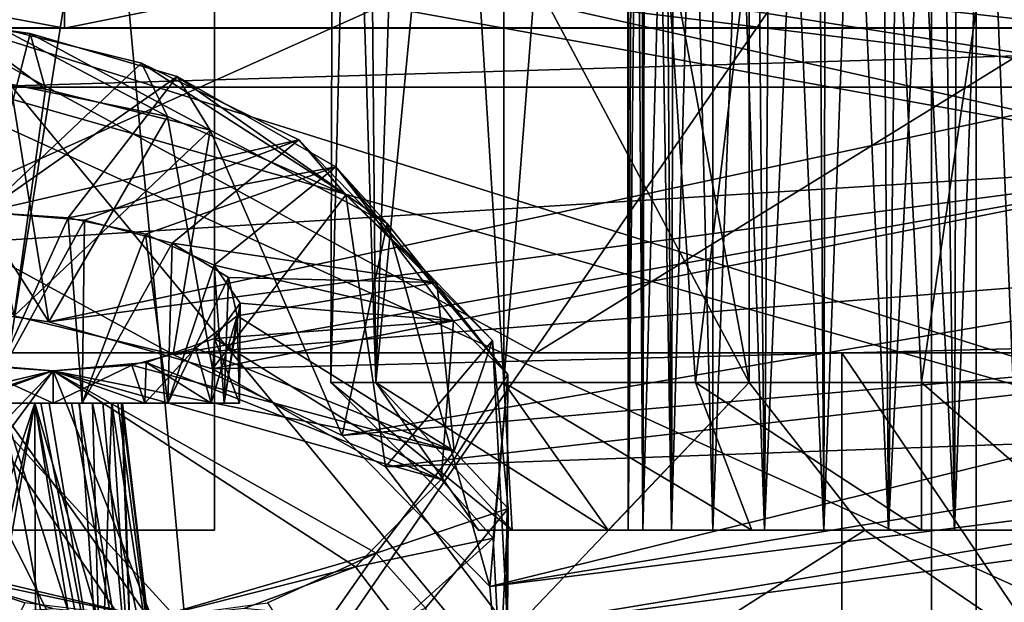
# Model space of a CAD drawing. Extents: x -61 to 199, y -25 to 65.
# Drawn here: x 7 to 11, y 9 to 11 of the extents above; entities that cross this region are included whole.
import ezdxf

# ---------------------------------------------------------------- set-up
doc = ezdxf.new("R2010")
doc.units = 0
doc.header["$MEASUREMENT"] = 0

msp = doc.modelspace()

# ---------------------------------------------------------------- linework, layer by layer
for points in [[(9.3946, 17.737499, 10.3799), (9.4506, 9.2, 10.0642), (9.4717, 17.7533, 10.0092)], [(9.443, 17.7507, -10.0868), (9.4008, 9.2, -10.5064), (9.4047, 17.7285, -10.5372)], [(9.4506, 9.2, -10.0642), (9.4008, 9.2, -10.5064), (9.443, 17.7507, -10.0868)], [(9.6874, 17.759001, -9.6874), (9.4506, 9.2, -10.0642), (9.443, 17.7507, -10.0868)], [(9.6874, 9.2, -9.6874), (9.4506, 9.2, -10.0642), (9.6874, 17.759001, -9.6874)], [(9.4506, 9.2, 10.0642), (9.6874, 9.2, 9.6874), (9.4717, 17.7533, 10.0092)], [(9.4717, 17.7533, 10.0092), (9.6874, 9.2, 9.6874), (9.6874, 17.759001, 9.6874)], [(9.6874, 9.2, 9.6874), (10.0642, 9.2, 9.4506), (9.6874, 17.759001, 9.6874)], [(9.6874, 17.759001, 9.6874), (10.0642, 9.2, 9.4506), (10.0809, 17.7509, 9.4449)], [(10.0092, 17.7533, -9.4717), (9.6874, 9.2, -9.6874), (9.6874, 17.759001, -9.6874)], [(10.0642, 9.2, -9.4506), (9.6874, 9.2, -9.6874), (10.0092, 17.7533, -9.4717)], [(10.3799, 17.737499, -9.3946), (10.0642, 9.2, -9.4506), (10.0092, 17.7533, -9.4717)], [(10.0642, 9.2, 9.4506), (10.5064, 9.2, 9.4008), (10.0809, 17.7509, 9.4449)], [(10.0809, 17.7509, 9.4449), (10.5064, 9.2, 9.4008), (10.5302, 17.728901, 9.4037)], [(9.49, 17.708599, 10.8211), (9.4008, 9.2, 10.5064), (9.3946, 17.737499, 10.3799)], [(9.4008, 9.2, 10.5064), (9.4506, 9.2, 10.0642), (9.3946, 17.737499, 10.3799)], [(9.4008, 9.2, -10.5064), (9.5477, 9.2, -10.9265), (9.4047, 17.7285, -10.5372)], [(9.5477, 9.2, 10.9265), (9.4008, 9.2, 10.5064), (9.49, 17.708599, 10.8211)], [(9.4047, 17.7285, -10.5372), (9.5477, 9.2, -10.9265), (9.5686, 17.696899, -10.9583)], [(9.7841, 17.673, 11.1866), (9.5477, 9.2, 10.9265), (9.49, 17.708599, 10.8211)], [(10.5064, 9.2, -9.4008), (10.0642, 9.2, -9.4506), (10.3799, 17.737499, -9.3946)], [(10.821, 17.708599, -9.49), (10.5064, 9.2, -9.4008), (10.3799, 17.737499, -9.3946)], [(10.5064, 9.2, 9.4008), (10.9265, 9.2, 9.5477), (10.5302, 17.728901, 9.4037)], [(10.9265, 9.2, -9.5477), (10.5064, 9.2, -9.4008), (10.821, 17.708599, -9.49)], [(10.5302, 17.728901, 9.4037), (10.9265, 9.2, 9.5477), (10.9565, 17.6971, 9.5673)], [(9.5477, 9.2, -10.9265), (9.8624, 9.2, -11.2412), (9.5686, 17.696899, -10.9583)], [(9.8624, 9.2, 11.2412), (9.5477, 9.2, 10.9265), (9.7841, 17.673, 11.1866)], [(9.5686, 17.696899, -10.9583), (9.8624, 9.2, -11.2412), (9.9177, 17.6611, -11.2735)], [(10.2209, 17.638901, 11.3793), (9.8624, 9.2, 11.2412), (9.7841, 17.673, 11.1866)], [(9.8624, 9.2, -11.2412), (10.2825, 9.2, -11.3882), (9.9177, 17.6611, -11.2735)], [(10.2825, 9.2, 11.3882), (9.8624, 9.2, 11.2412), (10.2209, 17.638901, 11.3793)], [(9.9177, 17.6611, -11.2735), (10.2825, 9.2, -11.3882), (10.3794, 17.629601, -11.3944)], [(10.6956, 17.614901, 11.3481), (10.2825, 9.2, 11.3882), (10.2209, 17.638901, 11.3793)], [(10.2825, 9.2, -11.3882), (10.7247, 9.2, -11.3384), (10.3794, 17.629601, -11.3944)], [(10.7247, 9.2, 11.3384), (10.2825, 9.2, 11.3882), (10.6956, 17.614901, 11.3481)], [(10.3794, 17.629601, -11.3944), (10.7247, 9.2, -11.3384), (10.7713, 17.612301, -11.3207)], [(8, 7.7991, 13.8564), (2, 9.7, 15.8745), (4.7829, 14.2, 15.2684)], [(2, 9.7, -15.8745), (8, 7.7991, -13.8564), (4.7829, 14.2, -15.2684)], [(7.4143, 14.2, 14.1784), (8, 7.7991, 13.8564), (4.7829, 14.2, 15.2684)], [(4.7829, 14.2, -15.2684), (8, 7.7991, -13.8564), (7.4143, 14.2, -14.1784)], [(7.2078, 9.2, -3.4711), (7.2078, 14.2, -3.4711), (8, 14.2)], [(8, 9.2), (7.2078, 9.2, -3.4711), (8, 14.2)], [(7.2078, 9.2, 3.4711), (8, 9.2), (8, 14.2)], [(7.2078, 9.2, 3.4711), (8, 14.2), (7.2078, 14.2, 3.4711)], [(9.8108, 14.2, 12.6392), (9.8108, 9.7, 12.6392), (7.4143, 14.2, 14.1784)], [(9.8108, 9.7, 12.6392), (8, 7.7991, 13.8564), (7.4143, 14.2, 14.1784)], [(7.4143, 14.2, -14.1784), (9.8108, 9.7, -12.6392), (9.8108, 14.2, -12.6392)], [(7.4143, 14.2, -14.1784), (8, 7.7991, -13.8564), (9.8108, 9.7, -12.6392)], [(8.3945, 9.7, 10.3945), (8.5067, 14.2, 11.055), (8.407, 14.2, 10.1705)], [(8.3945, 9.7, 10.3945), (8.5467, 9.7, 11.1598), (8.5067, 14.2, 11.055)], [(8.5467, 9.7, 9.6291), (8.3945, 9.7, 10.3945), (8.407, 14.2, 10.1705)], [(8.3945, 9.7, -10.3945), (8.407, 14.2, -10.1705), (8.5067, 14.2, -11.055)], [(8.3945, 9.7, -10.3945), (8.5467, 9.7, -9.6291), (8.407, 14.2, -10.1705)], [(8.5467, 9.7, -11.1598), (8.3945, 9.7, -10.3945), (8.5067, 14.2, -11.055)], [(8.5467, 9.7, 9.6291), (8.407, 14.2, 10.1705), (8.701, 14.2, 9.3304)], [(8.5467, 9.7, -9.6291), (8.701, 14.2, -9.3304), (8.407, 14.2, -10.1705)], [(8.5467, 9.7, 11.1598), (8.9803, 14.2, 11.8087), (8.5067, 14.2, 11.055)], [(8.5467, 9.7, -11.1598), (8.5067, 14.2, -11.055), (8.9803, 14.2, -11.8087)], [(8.5467, 9.7, 11.1598), (8.9803, 9.7, 11.8087), (8.9803, 14.2, 11.8087)], [(8.9803, 9.7, 8.9803), (8.5467, 9.7, 9.6291), (8.701, 14.2, 9.3304)], [(8.5467, 9.7, -9.6291), (8.9803, 9.7, -8.9803), (8.701, 14.2, -9.3304)], [(8.9803, 9.7, -11.8087), (8.5467, 9.7, -11.1598), (8.9803, 14.2, -11.8087)], [(8.9803, 9.7, 8.9803), (8.701, 14.2, 9.3304), (9.3304, 14.2, 8.701)], [(8.9803, 9.7, -8.9803), (9.3304, 14.2, -8.701), (8.701, 14.2, -9.3304)], [(8.9803, 14.2, 11.8087), (8.9803, 9.7, 11.8087), (9.8108, 9.7, 12.6392)], [(8.9803, 14.2, 11.8087), (9.8108, 9.7, 12.6392), (9.8108, 14.2, 12.6392)], [(9.6291, 9.7, 8.5467), (8.9803, 9.7, 8.9803), (9.3304, 14.2, 8.701)], [(8.9803, 9.7, -8.9803), (9.6291, 9.7, -8.5467), (9.3304, 14.2, -8.701)], [(8.9803, 14.2, -11.8087), (9.8108, 14.2, -12.6392), (9.8108, 9.7, -12.6392)], [(8.9803, 14.2, -11.8087), (9.8108, 9.7, -12.6392), (8.9803, 9.7, -11.8087)], [(9.6291, 9.7, 8.5467), (9.3304, 14.2, 8.701), (10.1705, 14.2, 8.407)], [(9.6291, 9.7, -8.5467), (10.1705, 14.2, -8.407), (9.3304, 14.2, -8.701)], [(10.3945, 9.7, 8.3945), (9.6291, 9.7, 8.5467), (10.1705, 14.2, 8.407)], [(9.6291, 9.7, -8.5467), (10.3945, 9.7, -8.3945), (10.1705, 14.2, -8.407)], [(10.3945, 9.7, 8.3945), (10.1705, 14.2, 8.407), (11.055, 14.2, 8.5067)], [(10.3945, 9.7, -8.3945), (11.055, 14.2, -8.5067), (10.1705, 14.2, -8.407)], [(11.1598, 9.7, 8.5467), (10.3945, 9.7, 8.3945), (11.055, 14.2, 8.5067)], [(10.3945, 9.7, -8.3945), (11.1598, 9.7, -8.5467), (11.055, 14.2, -8.5067)], [(7.4928, 10.8991, -27.9636), (0, 12.2991, -28.950001), (7.4928, 12.2991, -27.9636)], [(7.4928, 10.8991, -27.9636), (0, 10.8991, -28.950001), (0, 12.2991, -28.950001)], [(0, 10.8991, 28.950001), (7.4928, 12.2991, 27.9636), (0, 12.2991, 28.950001)], [(0, 10.8991, 28.950001), (7.4928, 10.8991, 27.9636), (7.4928, 12.2991, 27.9636)], [(14.475, 10.8991, -25.0714), (7.4928, 12.2991, -27.9636), (14.475, 12.2991, -25.0714)], [(14.475, 10.8991, -25.0714), (7.4928, 10.8991, -27.9636), (7.4928, 12.2991, -27.9636)], [(7.4928, 10.8991, 27.9636), (14.475, 12.2991, 25.0714), (7.4928, 12.2991, 27.9636)], [(7.4928, 10.8991, 27.9636), (14.475, 10.8991, 25.0714), (14.475, 12.2991, 25.0714)], [(5.5623, 4.6991, 17.118999), (10.5801, 11.9794, 14.5623), (5.5623, 11.9794, 17.118999)], [(5.5623, 4.6991, 17.118999), (10.5801, 4.6991, 14.5623), (10.5801, 11.9794, 14.5623)], [(10.5801, 4.6991, -14.5623), (5.5623, 11.9794, -17.118999), (10.5801, 11.9794, -14.5623)], [(10.5801, 4.6991, -14.5623), (5.5623, 4.6991, -17.118999), (5.5623, 11.9794, -17.118999)], [(14.5623, 4.6991, 10.5801), (14.5623, 11.9794, 10.5801), (10.5801, 11.9794, 14.5623)], [(10.5801, 4.6991, 14.5623), (14.5623, 4.6991, 10.5801), (10.5801, 11.9794, 14.5623)], [(14.5623, 4.6991, -10.5801), (10.5801, 11.9794, -14.5623), (14.5623, 11.9794, -10.5801)], [(14.5623, 4.6991, -10.5801), (10.5801, 4.6991, -14.5623), (10.5801, 11.9794, -14.5623)], [(3.0418, 8.5, 28.940599), (10.4285, 11.8102, 27.1672), (10.4285, 8.5, 27.1672)], [(3.0418, 11.8102, 28.940599), (10.4285, 11.8102, 27.1672), (3.0418, 8.5, 28.940599)], [(11.836, 8.5, -26.5842), (4.5522, 11.8102, -28.741699), (4.5522, 8.5, -28.741699)], [(11.836, 11.8102, -26.5842), (4.5522, 11.8102, -28.741699), (11.836, 8.5, -26.5842)], [(10.4285, 8.5, 27.1672), (17.104601, 11.8102, 23.5424), (17.104601, 8.5, 23.5424)], [(10.4285, 11.8102, 27.1672), (17.104601, 11.8102, 23.5424), (10.4285, 8.5, 27.1672)], [(12.2768, 4.6991, 22.464199), (6.1172, 4.6991, 24.8584), (6.6258, 11.5341, 24.727699)], [(6.1172, 4.6991, -24.8584), (12.2768, 4.6991, -22.464199), (6.6258, 11.5341, -24.727699)], [(12.8, 11.5341, 22.1703), (12.2768, 4.6991, 22.464199), (6.6258, 11.5341, 24.727699)], [(6.6258, 11.5341, -24.727699), (12.2768, 4.6991, -22.464199), (12.8, 11.5341, -22.1703)], [(7.0682, 11.442, -38.019501), (11.5021, 10.4439, -40.739498), (6.6515, 11.3195, -38.583302)], [(11.2986, 11.0462, -38.570702), (11.5021, 10.4439, -40.739498), (7.0682, 11.442, -38.019501)], [(6.9768, 11.4037, 38.190399), (6.55, 11.3036, 38.662998), (11.2806, 10.7269, 39.780201)], [(11.2432, 10.9284, 39.039398), (6.9768, 11.4037, 38.190399), (11.2806, 10.7269, 39.780201)], [(9.0901, 9.8, 23.2889), (6.1448, 11.4, 24.233101), (4.9439, 9.8, 24.5063)], [(6.5638, 11.4, 17.563601), (10.9858, 10.9, 14.5731), (6.0461, 10.9, 17.2194)], [(11.6805, 11.4, 22.1035), (6.1448, 11.4, 24.233101), (9.0901, 9.8, 23.2889)], [(6.5638, 11.4, 17.563601), (11.5097, 11.4, 14.8016), (10.9858, 10.9, 14.5731)], [(11.6805, 11.4, 22.1035), (9.0901, 9.8, 23.2889), (12.9646, 9.8, 21.375601)], [(6.55, 11.3036, 38.662998), (7.439, 9.9048, 43.459801), (11.2806, 10.7269, 39.780201)], [(6.55, 11.3036, 38.662998), (7.1448, 9.9468, 43.375198), (7.439, 9.9048, 43.459801)], [(11.5021, 10.4439, -40.739498), (7.165, 10.1737, -42.633499), (6.6515, 11.3195, -38.583302)], [(6.911, 10.9265, -43.634201), (7.1303, 10.9159, -43.632999), (7.376, 10.8803, -43.705898)], [(7.2195, 10.276, -45.581799), (6.911, 10.9265, -43.634201), (7.376, 10.8803, -43.705898)], [(7.1303, 10.9159, -43.632999), (7.1406, 10.7257, -43.374599), (7.4283, 10.6928, -43.4552)], [(7.1303, 10.9159, -43.632999), (7.4283, 10.6928, -43.4552), (7.376, 10.8803, -43.705898)], [(0, 10.8991, 28.950001), (7.1693, 10.8991, 26.7561), (7.4928, 10.8991, 27.9636)], [(0, 10.8991, -28.950001), (7.4928, 10.8991, -27.9636), (7.1693, 10.8991, -26.7561)], [(5.8914, 5.6, 17.2729), (6.0461, 10.9, 17.2194), (10.8875, 5.6, 14.6467)], [(6.0461, 10.9, 17.2194), (10.9858, 10.9, 14.5731), (10.8875, 5.6, 14.6467)], [(13.85, 8.7991, -23.988899), (7.1693, 10.8991, -26.7561), (13.85, 10.8991, -23.988899)], [(13.85, 8.7991, -23.988899), (7.1693, 8.7991, -26.7561), (7.1693, 10.8991, -26.7561)], [(7.1693, 10.6991, 26.7561), (13.85, 10.6991, 23.988899), (13.85, 10.8991, 23.988899)], [(7.1693, 10.6991, 26.7561), (13.85, 10.8991, 23.988899), (7.1693, 10.8991, 26.7561)], [(7.1693, 10.8991, 26.7561), (13.85, 10.8991, 23.988899), (7.4928, 10.8991, 27.9636)], [(7.4928, 10.8991, -27.9636), (13.85, 10.8991, -23.988899), (7.1693, 10.8991, -26.7561)], [(7.2195, 10.276, 45.581799), (7.7535, 10.7799, 43.959599), (7.2794, 10.8972, 43.668098)], [(7.2195, 10.276, -45.581799), (7.376, 10.8803, -43.705898), (7.8744, 10.7354, -44.077999)], [(7.8417, 10.5999, 43.719898), (7.309, 10.7094, 43.411201), (7.2794, 10.8972, 43.668098)], [(7.7535, 10.7799, 43.959599), (7.8417, 10.5999, 43.719898), (7.2794, 10.8972, 43.668098)], [(7.376, 10.8803, -43.705898), (7.4283, 10.6928, -43.4552), (7.9853, 10.5536, -43.855301)], [(7.376, 10.8803, -43.705898), (7.9853, 10.5536, -43.855301), (7.8744, 10.7354, -44.077999)], [(7.4928, 10.8991, 27.9636), (13.85, 10.8991, 23.988899), (14.475, 10.8991, 25.0714)], [(7.4928, 10.8991, -27.9636), (14.475, 10.8991, -25.0714), (13.85, 10.8991, -23.988899)], [(8.2859, 10.5212, 44.665298), (7.7535, 10.7799, 43.959599), (7.2195, 10.276, 45.581799)], [(8.4445, 10.335, 44.497501), (7.8417, 10.5999, 43.719898), (7.7535, 10.7799, 43.959599)], [(8.2859, 10.5212, 44.665298), (8.4445, 10.335, 44.497501), (7.7535, 10.7799, 43.959599)], [(7.3215, 9.9251, -43.4151), (7.4283, 10.6928, -43.4552), (7.1406, 10.7257, -43.374599)], [(7.439, 9.9048, 43.459801), (7.1448, 9.9468, 43.375198), (7.309, 10.7094, 43.411201)], [(7.2195, 10.276, -45.581799), (7.8744, 10.7354, -44.077999), (7.5044, 10.257, -45.591599)], [(7.439, 9.9048, 43.459801), (7.309, 10.7094, 43.411201), (7.8417, 10.5999, 43.719898)], [(11.2806, 10.7269, 39.780201), (7.439, 9.9048, 43.459801), (11.5022, 10.4439, 40.739601)], [(7.5044, 10.257, -45.591599), (7.8744, 10.7354, -44.077999), (8.4115, 10.43, -44.918098)], [(7.8744, 10.7354, -44.077999), (7.9853, 10.5536, -43.855301), (8.5847, 10.2383, -44.778702)], [(7.8744, 10.7354, -44.077999), (8.5847, 10.2383, -44.778702), (8.4115, 10.43, -44.918098)], [(13.85, 8.7991, 23.988899), (13.85, 10.6991, 23.988899), (7.1693, 10.6991, 26.7561)], [(7.1693, 8.7991, 26.7561), (13.85, 8.7991, 23.988899), (7.1693, 10.6991, 26.7561)], [(7.3215, 9.9251, -43.4151), (7.9853, 10.5536, -43.855301), (7.4283, 10.6928, -43.4552)], [(7.993, 9.7457, 43.863201), (7.439, 9.9048, 43.459801), (7.8417, 10.5999, 43.719898)], [(8.4445, 10.335, 44.497501), (7.993, 9.7457, 43.863201), (7.8417, 10.5999, 43.719898)], [(7.3215, 9.9251, -43.4151), (7.8599, 9.7942, -43.735802), (7.9853, 10.5536, -43.855301)], [(7.8599, 9.7942, -43.735802), (8.4322, 9.5201, -44.474998), (7.9853, 10.5536, -43.855301)], [(8.4322, 9.5201, -44.474998), (8.5847, 10.2383, -44.778702), (7.9853, 10.5536, -43.855301)], [(8.2859, 10.5212, 44.665298), (7.2195, 10.276, 45.581799), (7.56, 10.2487, 45.606602)], [(7.8573, 10.1711, 45.7826), (8.2859, 10.5212, 44.665298), (7.56, 10.2487, 45.606602)], [(8.7537, 10.0384, 46.0023), (8.2859, 10.5212, 44.665298), (7.8573, 10.1711, 45.7826)], [(8.7537, 10.0384, 46.0023), (8.4445, 10.335, 44.497501), (8.2859, 10.5212, 44.665298)], [(7.8599, 9.7942, -43.735802), (7.165, 10.1737, -42.633499), (11.5021, 10.4439, -40.739498)], [(7.439, 9.9048, 43.459801), (7.993, 9.7457, 43.863201), (11.5022, 10.4439, 40.739601)], [(11.5021, 10.4439, -40.739498), (11.9383, 10.1179, -41.739101), (7.8599, 9.7942, -43.735802)], [(11.5022, 10.4439, 40.739601), (7.993, 9.7457, 43.863201), (12.4491, 9.858, 42.450901)], [(7.5044, 10.257, -45.591599), (8.4115, 10.43, -44.918098), (7.7672, 10.2019, -45.708401)], [(7.9995, 10.0971, -45.971401), (7.7672, 10.2019, -45.708401), (8.4115, 10.43, -44.918098)], [(7.9995, 10.0971, -45.971401), (8.4115, 10.43, -44.918098), (8.8097, 9.9083, -46.360199)], [(8.4115, 10.43, -44.918098), (8.5847, 10.2383, -44.778702), (8.9932, 9.7268, -46.2505)], [(8.4115, 10.43, -44.918098), (8.9932, 9.7268, -46.2505), (8.8097, 9.9083, -46.360199)], [(8.579, 9.4143, 44.7663), (7.993, 9.7457, 43.863201), (8.4445, 10.335, 44.497501)], [(8.9418, 9.8423, 45.9207), (8.579, 9.4143, 44.7663), (8.4445, 10.335, 44.497501)], [(8.7537, 10.0384, 46.0023), (8.9418, 9.8423, 45.9207), (8.4445, 10.335, 44.497501)], [(7.2195, 10.276, 45.581799), (7.2195, 9.6297, 45.581799), (7.56, 10.2487, 45.606602)], [(7.5044, 10.257, -45.591599), (7.2195, 9.6297, -45.581799), (7.2195, 10.276, -45.581799)], [(7.5525, 9.6297, -45.604301), (7.2195, 9.6297, -45.581799), (7.5044, 10.257, -45.591599)], [(7.2195, 9.6297, 45.581799), (7.5525, 9.6297, 45.604301), (7.56, 10.2487, 45.606602)], [(7.7672, 10.2019, -45.708401), (7.5525, 9.6297, -45.604301), (7.5044, 10.257, -45.591599)], [(7.56, 10.2487, 45.606602), (7.5525, 9.6297, 45.604301), (7.8573, 10.1711, 45.7826)], [(8.4322, 9.5201, -44.474998), (8.9324, 9.0099, -45.872002), (8.5847, 10.2383, -44.778702)], [(8.9324, 9.0099, -45.872002), (8.9932, 9.7268, -46.2505), (8.5847, 10.2383, -44.778702)], [(7.3215, 9.9251, -43.4151), (7.165, 10.1737, -42.633499), (7.8599, 9.7942, -43.735802)], [(7.8428, 9.6297, -45.769001), (7.5525, 9.6297, -45.604301), (7.7672, 10.2019, -45.708401)], [(7.5525, 9.6297, 45.604301), (7.8428, 9.6297, 45.769001), (7.8573, 10.1711, 45.7826)], [(7.9995, 10.0971, -45.971401), (7.8428, 9.6297, -45.769001), (7.7672, 10.2019, -45.708401)], [(7.8573, 10.1711, 45.7826), (7.8428, 9.6297, 45.769001), (8.0472, 10.0555, 46.082199)], [(8.7537, 10.0384, 46.0023), (7.8573, 10.1711, 45.7826), (8.0472, 10.0555, 46.082199)], [(7.8599, 9.7942, -43.735802), (11.9383, 10.1179, -41.739101), (8.4322, 9.5201, -44.474998)], [(11.9383, 10.1179, -41.739101), (12.4247, 9.8685, -42.424198), (8.4322, 9.5201, -44.474998)], [(8.0329, 9.6297, -46.0434), (7.8428, 9.6297, -45.769001), (7.9995, 10.0971, -45.971401)], [(8.0868, 9.9684, -46.3228), (7.9995, 10.0971, -45.971401), (8.8097, 9.9083, -46.360199)], [(8.0868, 9.9684, -46.3228), (8.0329, 9.6297, -46.0434), (7.9995, 10.0971, -45.971401)], [(7.8428, 9.6297, 45.769001), (8.0329, 9.6297, 46.0434), (8.0472, 10.0555, 46.082199)], [(8.0329, 9.6297, 46.0434), (8.0768, 9.9257, 46.444698), (8.0472, 10.0555, 46.082199)], [(8.7537, 10.0384, 46.0023), (8.0472, 10.0555, 46.082199), (8.0768, 9.9257, 46.444698)], [(8.812, 9.4676, 47.561798), (8.7537, 10.0384, 46.0023), (8.0768, 9.9257, 46.444698)], [(8.812, 9.4676, 47.561798), (8.9418, 9.8423, 45.9207), (8.7537, 10.0384, 46.0023)], [(7.9998, 9.8487, -46.6731), (8.0868, 9.9684, -46.3228), (8.8097, 9.9083, -46.360199)], [(7.9998, 9.8487, -46.6731), (8.0851, 9.6297, -46.373001), (8.0868, 9.9684, -46.3228)], [(8.0851, 9.6297, -46.373001), (8.0329, 9.6297, -46.0434), (8.0868, 9.9684, -46.3228)], [(8.812, 9.4676, 47.561798), (8.0768, 9.9257, 46.444698), (7.936, 9.8164, 46.773602)], [(8.0768, 9.9257, 46.444698), (7.9891, 9.6297, 46.692699), (7.936, 9.8164, 46.773602)], [(8.0851, 9.6297, 46.373001), (7.9891, 9.6297, 46.692699), (8.0768, 9.9257, 46.444698)], [(8.7681, 9.3716, -47.822601), (7.9998, 9.8487, -46.6731), (8.8097, 9.9083, -46.360199)], [(8.0329, 9.6297, 46.0434), (8.0851, 9.6297, 46.373001), (8.0768, 9.9257, 46.444698)], [(8.8097, 9.9083, -46.360199), (8.9932, 9.7268, -46.2505), (8.7681, 9.3716, -47.822601)], [(8.7681, 9.3716, -47.822601), (7.7685, 9.7677, -46.935799), (7.9998, 9.8487, -46.6731)], [(7.7685, 9.7677, -46.935799), (7.9891, 9.6297, -46.692699), (7.9998, 9.8487, -46.6731)], [(7.9891, 9.6297, -46.692699), (8.0851, 9.6297, -46.373001), (7.9998, 9.8487, -46.6731)], [(7.993, 9.7457, 43.863201), (8.579, 9.4143, 44.7663), (12.4491, 9.858, 42.450901)], [(8.4322, 9.5201, -44.474998), (12.4247, 9.8685, -42.424198), (8.9324, 9.0099, -45.872002)], [(12.4491, 9.858, 42.450901), (8.579, 9.4143, 44.7663), (13.3249, 9.5863, 43.055698)], [(8.9925, 8.8724, 46.245499), (8.579, 9.4143, 44.7663), (8.9418, 9.8423, 45.9207)], [(8.812, 9.4676, 47.561798), (8.9944, 9.2738, 47.537998), (8.9418, 9.8423, 45.9207)], [(12.4247, 9.8685, -42.424198), (12.9698, 9.6742, -42.885899), (8.9324, 9.0099, -45.872002)], [(8.9944, 9.2738, 47.537998), (8.9925, 8.8724, 46.245499), (8.9418, 9.8423, 45.9207)], [(8.812, 9.4676, 47.561798), (7.936, 9.8164, 46.773602), (7.7201, 9.7591, 46.967201)], [(7.936, 9.8164, 46.773602), (7.7639, 9.6297, 46.939098), (7.7201, 9.7591, 46.967201)], [(7.9891, 9.6297, 46.692699), (7.7639, 9.6297, 46.939098), (7.936, 9.8164, 46.773602)], [(3.9503, 9.8, 19.350901), (9.0901, 9.8, 23.2889), (4.9439, 9.8, 24.5063)], [(3.9503, 9.8, 19.350901), (7.1387, 9.8, 18.4147), (9.0901, 9.8, 23.2889)], [(7.1387, 9.8, 18.4147), (7.1387, 5.6, 18.4147), (10.1251, 5.6, 16.957199)], [(10.1251, 9.8, 16.957199), (7.1387, 9.8, 18.4147), (10.1251, 5.6, 16.957199)], [(7.1387, 9.8, 18.4147), (10.1251, 9.8, 16.957199), (9.0901, 9.8, 23.2889)], [(9.0901, 9.8, 23.2889), (10.1251, 9.8, 16.957199), (12.9646, 9.8, 21.375601)], [(10.1251, 9.8, 16.957199), (10.1251, 5.6, 16.957199), (12.9646, 5.6, 21.375601)], [(10.1251, 9.8, 16.957199), (12.9646, 5.6, 21.375601), (12.9646, 9.8, 21.375601)], [(6.3167, 9.4676, -47.957001), (7.1714, 9.7591, -47.0541), (7.4541, 9.7397, -47.063301)], [(6.8586, 9.1224, -48.7705), (6.3167, 9.4676, -47.957001), (7.4541, 9.7397, -47.063301)], [(7.4541, 9.7397, 47.063301), (7.1157, 9.7677, 47.039299), (6.4391, 9.3716, 48.191601)], [(6.9649, 9.0764, 48.8708), (7.4541, 9.7397, 47.063301), (6.4391, 9.3716, 48.191601)], [(6.8586, 9.1224, -48.7705), (7.4541, 9.7397, -47.063301), (7.7896, 8.9009, -49.181301)], [(7.7895, 8.9009, 49.181301), (7.4541, 9.7397, 47.063301), (6.9649, 9.0764, 48.8708)], [(7.4541, 9.7397, 47.063301), (7.1211, 9.6297, 47.040901), (7.1157, 9.7677, 47.039299)], [(7.1211, 9.6297, -47.040901), (7.4541, 9.6297, -47.063301), (7.1714, 9.7591, -47.0541)], [(7.4541, 9.6297, 47.063301), (7.1211, 9.6297, 47.040901), (7.4541, 9.7397, 47.063301)], [(7.1714, 9.7591, -47.0541), (7.4541, 9.6297, -47.063301), (7.4541, 9.7397, -47.063301)], [(7.4541, 9.7397, -47.063301), (7.7685, 9.7677, -46.935799), (8.7681, 9.3716, -47.822601)], [(7.4541, 9.7397, -47.063301), (7.7639, 9.6297, -46.939098), (7.7685, 9.7677, -46.935799)], [(8.812, 9.4676, 47.561798), (7.7201, 9.7591, 46.967201), (7.4541, 9.7397, 47.063301)], [(7.7201, 9.7591, 46.967201), (7.4541, 9.6297, 47.063301), (7.4541, 9.7397, 47.063301)], [(7.7639, 9.6297, 46.939098), (7.4541, 9.6297, 47.063301), (7.7201, 9.7591, 46.967201)], [(8.548, 9.1224, 48.502899), (7.4541, 9.7397, 47.063301), (7.7895, 8.9009, 49.181301)], [(8.548, 9.1224, 48.502899), (8.812, 9.4676, 47.561798), (7.4541, 9.7397, 47.063301)], [(8.4779, 9.0764, -48.631199), (7.4541, 9.7397, -47.063301), (8.7681, 9.3716, -47.822601)], [(7.7896, 8.9009, -49.181301), (7.4541, 9.7397, -47.063301), (8.4779, 9.0764, -48.631199)], [(7.4541, 9.6297, -47.063301), (7.7639, 9.6297, -46.939098), (7.4541, 9.7397, -47.063301)], [(7.7639, 9.6297, -46.939098), (7.9891, 9.6297, -46.692699), (7.7685, 9.7677, -46.935799)], [(8.9932, 9.7268, -46.2505), (8.944, 9.1737, -47.8246), (8.7681, 9.3716, -47.822601)], [(8.9324, 9.0099, -45.872002), (8.9862, 8.3701, -47.594501), (8.9932, 9.7268, -46.2505)], [(8.9862, 8.3701, -47.594501), (8.944, 9.1737, -47.8246), (8.9932, 9.7268, -46.2505)], [(8, 7.7991, 13.8564), (2.7784, 7.7991, 15.7569), (2, 9.7, 15.8745)], [(2.7784, 7.7991, -15.7569), (8, 7.7991, -13.8564), (2, 9.7, -15.8745)], [(10.2027, 9.2, 12.3249), (8, 7.7991, 13.8564), (9.8108, 9.7, 12.6392)], [(8, 7.7991, -13.8564), (10.2028, 9.2, -12.3248), (9.8108, 9.7, -12.6392)], [(8.3945, 9.7, -10.3945), (9.0087, 9.2, -10.9685), (8.8945, 9.2, -10.3945)], [(8.3945, 9.7, -10.3945), (8.5467, 9.7, -11.1598), (9.0087, 9.2, -10.9685)], [(8.5467, 9.7, -9.6291), (8.3945, 9.7, -10.3945), (8.8945, 9.2, -10.3945)], [(8.3945, 9.7, 10.3945), (8.8945, 9.2, 10.3945), (9.0087, 9.2, 10.9685)], [(8.3945, 9.7, 10.3945), (8.5467, 9.7, 9.6291), (8.8945, 9.2, 10.3945)], [(8.5467, 9.7, 11.1598), (8.3945, 9.7, 10.3945), (9.0087, 9.2, 10.9685)], [(8.5467, 9.7, -11.1598), (9.3338, 9.2, -11.4551), (9.0087, 9.2, -10.9685)], [(8.5467, 9.7, -11.1598), (8.9803, 9.7, -11.8087), (9.3338, 9.2, -11.4551)], [(8.5467, 9.7, -9.6291), (8.8945, 9.2, -10.3945), (9.0087, 9.2, -9.8204)], [(8.9803, 9.7, -8.9803), (8.5467, 9.7, -9.6291), (9.0087, 9.2, -9.8204)], [(8.5467, 9.7, 9.6291), (9.0087, 9.2, 9.8204), (8.8945, 9.2, 10.3945)], [(8.5467, 9.7, 9.6291), (8.9803, 9.7, 8.9803), (9.0087, 9.2, 9.8204)], [(8.9803, 9.7, 11.8087), (8.5467, 9.7, 11.1598), (9.0087, 9.2, 10.9685)], [(12.9698, 9.6742, -42.885899), (13.3993, 9.5717, -43.078899), (8.9324, 9.0099, -45.872002)], [(8.9803, 9.7, -8.9803), (9.0087, 9.2, -9.8204), (9.3338, 9.2, -9.3338)], [(8.9803, 9.7, 8.9803), (9.8204, 9.2, 9.0087), (9.3338, 9.2, 9.3338)], [(8.9803, 9.7, 8.9803), (9.6291, 9.7, 8.5467), (9.8204, 9.2, 9.0087)], [(8.9803, 9.7, 8.9803), (9.3338, 9.2, 9.3338), (9.0087, 9.2, 9.8204)], [(8.9803, 9.7, 11.8087), (9.0087, 9.2, 10.9685), (9.3338, 9.2, 11.4551)], [(9.8108, 9.7, 12.6392), (8.9803, 9.7, 11.8087), (9.3338, 9.2, 11.4551)], [(8.9803, 9.7, -8.9803), (9.3338, 9.2, -9.3338), (9.8204, 9.2, -9.0087)], [(9.6291, 9.7, -8.5467), (8.9803, 9.7, -8.9803), (9.8204, 9.2, -9.0087)], [(8.9803, 9.7, -11.8087), (9.8108, 9.7, -12.6392), (9.3338, 9.2, -11.4551)], [(9.8108, 9.7, 12.6392), (9.3338, 9.2, 11.4551), (10.2027, 9.2, 12.3249)], [(9.3338, 9.2, -11.4551), (9.8108, 9.7, -12.6392), (10.2028, 9.2, -12.3248)], [(9.6291, 9.7, 8.5467), (10.3945, 9.2, 8.8945), (9.8204, 9.2, 9.0087)], [(9.6291, 9.7, 8.5467), (10.3945, 9.7, 8.3945), (10.3945, 9.2, 8.8945)], [(9.6291, 9.7, -8.5467), (9.8204, 9.2, -9.0087), (10.3945, 9.2, -8.8945)], [(10.3945, 9.7, -8.3945), (9.6291, 9.7, -8.5467), (10.3945, 9.2, -8.8945)], [(10.3945, 9.7, 8.3945), (10.9685, 9.2, 9.0087), (10.3945, 9.2, 8.8945)], [(10.3945, 9.7, 8.3945), (11.1598, 9.7, 8.5467), (10.9685, 9.2, 9.0087)], [(10.3945, 9.7, -8.3945), (10.3945, 9.2, -8.8945), (10.9685, 9.2, -9.0087)], [(11.1598, 9.7, -8.5467), (10.3945, 9.7, -8.3945), (10.9685, 9.2, -9.0087)], [(7.4073, 3.8496, 46.767899), (6.7835, 6.1913, 46.581501), (7.3915, 9.6297, 46.668301)], [(7.3915, 9.6297, 46.668301), (6.7835, 6.1913, 46.581501), (6.9, 7.3416, 46.59)], [(7.3915, 9.6297, -46.668301), (6.7835, 6.1913, -46.581501), (7.4073, 3.8496, -46.767899)], [(6.9, 7.3416, -46.59), (6.7835, 6.1913, -46.581501), (7.3915, 9.6297, -46.668301)], [(7.3915, 9.6297, 46.668301), (6.9, 7.3416, 46.59), (7.0166, 8.4918, 46.598499)], [(7.0166, 8.4918, -46.598499), (6.9, 7.3416, -46.59), (7.3915, 9.6297, -46.668301)], [(7.3915, 9.6297, 46.668301), (7.0166, 8.4918, 46.598499), (7.2311, 9.6297, 46.656399)], [(7.2591, 9.6297, -46.663898), (7.0166, 8.4918, -46.598499), (7.3915, 9.6297, -46.668301)], [(7.0722, 4.6694, 44.652), (7.6878, 7.4569, 45.514198), (7.2801, 9.6297, 45.964802)], [(7.2801, 9.6297, -45.964802), (7.6878, 7.4569, -45.514198), (7.0722, 4.6694, -44.652)], [(7.4541, 9.6297, 47.063301), (7.3915, 9.6297, 46.668301), (7.1211, 9.6297, 47.040901)], [(7.1211, 9.6297, 47.040901), (7.3915, 9.6297, 46.668301), (7.2311, 9.6297, 46.656399)], [(7.2591, 9.6297, -46.663898), (7.4541, 9.6297, -47.063301), (7.1211, 9.6297, -47.040901)], [(7.2801, 9.6297, 45.964802), (7.5525, 9.6297, 45.604301), (7.2195, 9.6297, 45.581799)], [(7.5525, 9.6297, -45.604301), (7.4125, 9.6297, -45.969101), (7.2195, 9.6297, -45.581799)], [(7.2195, 9.6297, -45.581799), (7.4125, 9.6297, -45.969101), (7.2801, 9.6297, -45.964802)], [(7.3915, 9.6297, -46.668301), (7.4541, 9.6297, -47.063301), (7.2591, 9.6297, -46.663898)], [(7.2801, 9.6297, 45.964802), (7.615, 8.5795, 45.7813), (7.4405, 9.6297, 45.9767)], [(7.2801, 9.6297, 45.964802), (7.6878, 7.4569, 45.514198), (7.615, 8.5795, 45.7813)], [(7.4405, 9.6297, 45.9767), (7.5525, 9.6297, 45.604301), (7.2801, 9.6297, 45.964802)], [(7.4125, 9.6297, -45.969101), (7.615, 8.5795, -45.7813), (7.2801, 9.6297, -45.964802)], [(7.615, 8.5795, -45.7813), (7.6878, 7.4569, -45.514198), (7.2801, 9.6297, -45.964802)], [(7.5161, 9.6297, 46.623199), (7.7266, 8.4918, 46.486), (7.3915, 9.6297, 46.668301)], [(7.7266, 8.4918, 46.486), (7.8348, 7.3416, 46.442001), (7.3915, 9.6297, 46.668301)], [(7.3915, 9.6297, 46.668301), (7.943, 6.1913, 46.3979), (7.4073, 3.8496, 46.767899)], [(7.8348, 7.3416, 46.442001), (7.943, 6.1913, 46.3979), (7.3915, 9.6297, 46.668301)], [(7.4541, 9.6297, 47.063301), (7.5161, 9.6297, 46.623199), (7.3915, 9.6297, 46.668301)], [(7.5404, 9.6297, -46.607399), (7.7639, 9.6297, -46.939098), (7.3915, 9.6297, -46.668301)], [(7.3915, 9.6297, -46.668301), (7.7639, 9.6297, -46.939098), (7.4541, 9.6297, -47.063301)], [(7.3915, 9.6297, -46.668301), (7.7266, 8.4918, -46.486), (7.5404, 9.6297, -46.607399)], [(7.3915, 9.6297, -46.668301), (7.8348, 7.3416, -46.442001), (7.7266, 8.4918, -46.486)], [(7.4073, 3.8496, -46.767899), (7.943, 6.1913, -46.3979), (7.3915, 9.6297, -46.668301)], [(7.3915, 9.6297, -46.668301), (7.943, 6.1913, -46.3979), (7.8348, 7.3416, -46.442001)], [(7.5525, 9.6297, -45.604301), (7.5433, 9.6297, -46.028702), (7.4125, 9.6297, -45.969101)], [(7.5433, 9.6297, -46.028702), (7.615, 8.5795, -45.7813), (7.4125, 9.6297, -45.969101)], [(7.4405, 9.6297, 45.9767), (7.615, 8.5795, 45.7813), (7.5869, 9.6297, 46.066399)], [(7.5869, 9.6297, 46.066399), (7.8428, 9.6297, 45.769001), (7.4405, 9.6297, 45.9767)], [(7.4405, 9.6297, 45.9767), (7.8428, 9.6297, 45.769001), (7.5525, 9.6297, 45.604301)], [(7.7639, 9.6297, 46.939098), (7.5161, 9.6297, 46.623199), (7.4541, 9.6297, 47.063301)], [(7.6221, 9.6297, 46.5261), (7.7266, 8.4918, 46.486), (7.5161, 9.6297, 46.623199)], [(7.7639, 9.6297, 46.939098), (7.6221, 9.6297, 46.5261), (7.5161, 9.6297, 46.623199)], [(7.6519, 9.6297, -46.476799), (7.9891, 9.6297, -46.692699), (7.5404, 9.6297, -46.607399)], [(7.9891, 9.6297, -46.692699), (7.7639, 9.6297, -46.939098), (7.5404, 9.6297, -46.607399)], [(7.5404, 9.6297, -46.607399), (7.7266, 8.4918, -46.486), (7.6519, 9.6297, -46.476799)], [(7.5525, 9.6297, -45.604301), (7.8428, 9.6297, -45.769001), (7.5433, 9.6297, -46.028702)], [(7.8428, 9.6297, -45.769001), (7.6531, 9.6297, -46.160099), (7.5433, 9.6297, -46.028702)], [(7.6531, 9.6297, -46.160099), (7.615, 8.5795, -45.7813), (7.5433, 9.6297, -46.028702)], [(7.5869, 9.6297, 46.066399), (7.8178, 8.5356, 46.110401), (7.6726, 9.6297, 46.2089)], [(7.615, 8.5795, 45.7813), (7.8178, 8.5356, 46.110401), (7.5869, 9.6297, 46.066399)], [(7.6726, 9.6297, 46.2089), (8.0329, 9.6297, 46.0434), (7.5869, 9.6297, 46.066399)], [(8.0329, 9.6297, 46.0434), (7.8428, 9.6297, 45.769001), (7.5869, 9.6297, 46.066399)], [(7.8178, 8.5356, -46.110401), (7.615, 8.5795, -45.7813), (7.6531, 9.6297, -46.160099)], [(7.6859, 9.6297, 46.367199), (7.7266, 8.4918, 46.486), (7.6221, 9.6297, 46.5261)], [(7.7639, 9.6297, 46.939098), (7.9891, 9.6297, 46.692699), (7.6221, 9.6297, 46.5261)], [(7.9891, 9.6297, 46.692699), (7.6859, 9.6297, 46.367199), (7.6221, 9.6297, 46.5261)], [(7.6893, 9.6297, -46.3148), (8.0851, 9.6297, -46.373001), (7.6519, 9.6297, -46.476799)], [(8.0851, 9.6297, -46.373001), (7.9891, 9.6297, -46.692699), (7.6519, 9.6297, -46.476799)], [(7.6519, 9.6297, -46.476799), (7.7266, 8.4918, -46.486), (7.6893, 9.6297, -46.3148)], [(7.6531, 9.6297, -46.160099), (8.0329, 9.6297, -46.0434), (7.6893, 9.6297, -46.3148)], [(7.8428, 9.6297, -45.769001), (8.0329, 9.6297, -46.0434), (7.6531, 9.6297, -46.160099)], [(7.6893, 9.6297, -46.3148), (7.8178, 8.5356, -46.110401), (7.6531, 9.6297, -46.160099)], [(7.6726, 9.6297, 46.2089), (7.8178, 8.5356, 46.110401), (7.6859, 9.6297, 46.367199)], [(7.6859, 9.6297, 46.367199), (8.0851, 9.6297, 46.373001), (7.6726, 9.6297, 46.2089)], [(8.0851, 9.6297, 46.373001), (8.0329, 9.6297, 46.0434), (7.6726, 9.6297, 46.2089)], [(7.8178, 8.5356, 46.110401), (7.7266, 8.4918, 46.486), (7.6859, 9.6297, 46.367199)], [(7.9891, 9.6297, 46.692699), (8.0851, 9.6297, 46.373001), (7.6859, 9.6297, 46.367199)], [(8.0329, 9.6297, -46.0434), (8.0851, 9.6297, -46.373001), (7.6893, 9.6297, -46.3148)], [(7.7266, 8.4918, -46.486), (7.8178, 8.5356, -46.110401), (7.6893, 9.6297, -46.3148)], [(8.579, 9.4143, 44.7663), (8.9925, 8.8724, 46.245499), (13.3249, 9.5863, 43.055698)], [(8.9324, 9.0099, -45.872002), (13.3993, 9.5717, -43.078899), (8.9862, 8.3701, -47.594501)], [(13.3993, 9.5717, -43.078899), (13.7906, 9.518, -43.123001), (8.9862, 8.3701, -47.594501)], [(13.3249, 9.5863, 43.055698), (8.9925, 8.8724, 46.245499), (13.8332, 9.5149, 43.1189)], [(13.8332, 9.5149, 43.1189), (8.9448, 8.2853, 47.820999), (20.711399, 8.367, 43.792702)], [(8.9925, 8.8724, 46.245499), (8.9448, 8.2853, 47.820999), (13.8332, 9.5149, 43.1189)], [(13.7906, 9.518, -43.123001), (15.8061, 4.6111, -53.723), (8.9862, 8.3701, -47.594501)], [(8.548, 9.1224, 48.502899), (8.9944, 9.2738, 47.537998), (8.812, 9.4676, 47.561798)], [(8.7681, 9.3716, -47.822601), (8.944, 9.1737, -47.8246), (8.4779, 9.0764, -48.631199)], [(8.548, 9.1224, 48.502899), (8.7143, 8.9368, 48.5182), (8.9944, 9.2738, 47.537998)], [(8.7143, 8.9368, 48.5182), (8.9448, 8.2853, 47.820999), (8.9944, 9.2738, 47.537998)], [(8.9448, 8.2853, 47.820999), (8.9925, 8.8724, 46.245499), (8.9944, 9.2738, 47.537998)], [(8, 9.2), (6.7169, 9.2, 1.9705), (6.25, 9.2)], [(6.7169, 9.2, -1.9705), (8, 9.2), (6.25, 9.2)], [(8, 9.2), (7.2078, 9.2, 3.4711), (6.7169, 9.2, 1.9705)], [(7.2078, 9.2, -3.4711), (8, 9.2), (6.7169, 9.2, -1.9705)], [(12.2567, 7.7991, 10.2846), (8, 7.7991, 13.8564), (10.2027, 9.2, 12.3249)], [(8, 7.7991, -13.8564), (12.2567, 7.7991, -10.2846), (10.2028, 9.2, -12.3248)], [(8.944, 9.1737, -47.8246), (8.6234, 8.8846, -48.681599), (8.4779, 9.0764, -48.631199)], [(8.9862, 8.3701, -47.594501), (8.6234, 8.8846, -48.681599), (8.944, 9.1737, -47.8246)], [(9.4008, 9.2, 10.5064), (9.0087, 9.2, 10.9685), (8.8945, 9.2, 10.3945)], [(9.4506, 9.2, 10.0642), (8.8945, 9.2, 10.3945), (9.0087, 9.2, 9.8204)], [(9.4506, 9.2, 10.0642), (9.4008, 9.2, 10.5064), (8.8945, 9.2, 10.3945)], [(9.4506, 9.2, -10.0642), (9.0087, 9.2, -9.8204), (8.8945, 9.2, -10.3945)], [(9.4008, 9.2, -10.5064), (9.4506, 9.2, -10.0642), (8.8945, 9.2, -10.3945)], [(9.0087, 9.2, -10.9685), (9.4008, 9.2, -10.5064), (8.8945, 9.2, -10.3945)], [(9.5477, 9.2, 10.9265), (9.3338, 9.2, 11.4551), (9.0087, 9.2, 10.9685)], [(9.4008, 9.2, 10.5064), (9.5477, 9.2, 10.9265), (9.0087, 9.2, 10.9685)], [(9.6874, 9.2, 9.6874), (9.4506, 9.2, 10.0642), (9.0087, 9.2, 9.8204)], [(9.3338, 9.2, 9.3338), (9.6874, 9.2, 9.6874), (9.0087, 9.2, 9.8204)], [(9.6874, 9.2, -9.6874), (9.3338, 9.2, -9.3338), (9.0087, 9.2, -9.8204)], [(9.4506, 9.2, -10.0642), (9.6874, 9.2, -9.6874), (9.0087, 9.2, -9.8204)], [(9.5477, 9.2, -10.9265), (9.4008, 9.2, -10.5064), (9.0087, 9.2, -10.9685)], [(9.3338, 9.2, -11.4551), (9.5477, 9.2, -10.9265), (9.0087, 9.2, -10.9685)], [(9.8624, 9.2, 11.2412), (10.2027, 9.2, 12.3249), (9.3338, 9.2, 11.4551)], [(9.5477, 9.2, 10.9265), (9.8624, 9.2, 11.2412), (9.3338, 9.2, 11.4551)], [(9.8204, 9.2, 9.0087), (9.6874, 9.2, 9.6874), (9.3338, 9.2, 9.3338)], [(9.6874, 9.2, -9.6874), (9.8204, 9.2, -9.0087), (9.3338, 9.2, -9.3338)], [(9.8624, 9.2, -11.2412), (9.5477, 9.2, -10.9265), (9.3338, 9.2, -11.4551)], [(10.2028, 9.2, -12.3248), (9.8624, 9.2, -11.2412), (9.3338, 9.2, -11.4551)], [(9.8204, 9.2, 9.0087), (10.0642, 9.2, 9.4506), (9.6874, 9.2, 9.6874)], [(10.0642, 9.2, -9.4506), (9.8204, 9.2, -9.0087), (9.6874, 9.2, -9.6874)], [(10.3945, 9.2, 8.8945), (10.0642, 9.2, 9.4506), (9.8204, 9.2, 9.0087)], [(10.0642, 9.2, -9.4506), (10.3945, 9.2, -8.8945), (9.8204, 9.2, -9.0087)], [(10.2825, 9.2, 11.3882), (10.2027, 9.2, 12.3249), (9.8624, 9.2, 11.2412)], [(10.2028, 9.2, -12.3248), (10.2825, 9.2, -11.3882), (9.8624, 9.2, -11.2412)], [(10.3945, 9.2, 8.8945), (10.5064, 9.2, 9.4008), (10.0642, 9.2, 9.4506)], [(10.5064, 9.2, -9.4008), (10.3945, 9.2, -8.8945), (10.0642, 9.2, -9.4506)], [(10.954, 9.2, 11.6623), (10.2027, 9.2, 12.3249), (10.2825, 9.2, 11.3882)], [(12.2567, 7.7991, 10.2846), (10.2027, 9.2, 12.3249), (10.954, 9.2, 11.6623)], [(10.9541, 9.2, -11.6623), (10.2825, 9.2, -11.3882), (10.2028, 9.2, -12.3248)], [(10.2028, 9.2, -12.3248), (12.2567, 7.7991, -10.2846), (10.9541, 9.2, -11.6623)], [(10.7247, 9.2, 11.3384), (10.954, 9.2, 11.6623), (10.2825, 9.2, 11.3882)], [(10.9541, 9.2, -11.6623), (10.7247, 9.2, -11.3384), (10.2825, 9.2, -11.3882)], [(10.9685, 9.2, 9.0087), (10.5064, 9.2, 9.4008), (10.3945, 9.2, 8.8945)], [(10.9685, 9.2, -9.0087), (10.3945, 9.2, -8.8945), (10.5064, 9.2, -9.4008)], [(10.9685, 9.2, 9.0087), (10.9265, 9.2, 9.5477), (10.5064, 9.2, 9.4008)], [(10.9265, 9.2, -9.5477), (10.9685, 9.2, -9.0087), (10.5064, 9.2, -9.4008)], [(7.358, 8.9547, -49.115501), (6.8586, 9.1224, -48.7705), (7.7896, 8.9009, -49.181301)], [(7.358, 8.9547, -49.115501), (7.2661, 8.7707, -49.223499), (6.8586, 9.1224, -48.7705)], [(8.1796, 8.9547, 48.985298), (8.548, 9.1224, 48.502899), (7.7895, 8.9009, 49.181301)], [(8.1796, 8.9547, 48.985298), (8.3004, 8.7707, 49.0597), (8.548, 9.1224, 48.502899)], [(8.3004, 8.7707, 49.0597), (8.7143, 8.9368, 48.5182), (8.548, 9.1224, 48.502899)], [(6.9649, 9.0764, 48.8708), (6.8422, 8.8845, 48.963799), (7.4525, 8.9352, 49.1493)], [(7.7895, 8.9009, 49.181301), (6.9649, 9.0764, 48.8708), (7.4525, 8.9352, 49.1493)], [(7.7896, 8.9009, -49.181301), (8.4779, 9.0764, -48.631199), (8.1003, 8.9352, -49.0467)], [(8.4779, 9.0764, -48.631199), (8.6234, 8.8846, -48.681599), (8.1003, 8.9352, -49.0467)]]:
    msp.add_3dface(points)

doc.saveas('drawing.dxf')
